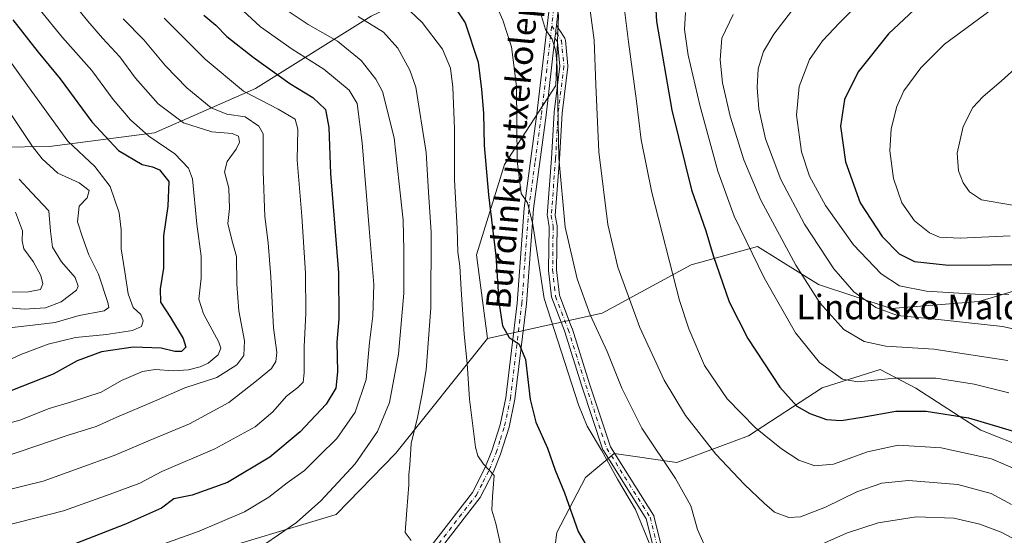
# Model space of a CAD drawing. Units: metres. Extents: x 630670 to 634105, y 4764381 to 4766603.
# Drawn here: x 632973 to 633294, y 4765274 to 4765442 of the extents above; entities that cross this region are included whole.
import ezdxf
from ezdxf.enums import TextEntityAlignment as Align

# ---------------------------------------------------------------- set-up
doc = ezdxf.new("R2010")
doc.units = ezdxf.units.M
doc.header["$MEASUREMENT"] = 0
doc.linetypes.add('DGN Style 4', pattern=[2.6384748266838614, 1.318413404963828, -0.6592067024819142, 0.001648016756204785, -0.6592067024819142])
for name, color, linetype, lineweight in [('Arbolado forestal CxS', 92, 'Continuous', 0), ('Camino Cxs', 7, 'Continuous', 0), ('Camino eje', 30, 'DGN Style 4', 13), ('Curva de nivel maestra', 30, 'Continuous', 30), ('Curva de nivel normal', 30, 'Continuous', 0), ('Pastizal CxS', 92, 'Continuous', 0), ('Pista no pavimentada Cxs', 111, 'Continuous', 0), ('Pista no pavimentada eje', 91, 'DGN Style 4', 0), ('Texto cartográfico', 7, 'Continuous', 0)]:
    doc.layers.add(name, color=color, linetype=linetype, lineweight=lineweight)
doc.styles.add('Style-Arial', font='txt')

# ---------------------------------------------------------------- blocks, each defined once
blk = doc.blocks.new('*U5')
at = {"layer": 'Arbolado forestal CxS', "color": 92, "linetype": 'Continuous', "lineweight": 0}
for points in [[(633145.3334999997, 4765252.813899999, 1070.311799999996), (633148.1589000003, 4765275.101100001, 1073.458700000003), (633157.4052999998, 4765293.0419, 1076.890700000004), (633166.8136999998, 4765300.817700001, 1080.709000000003), (633187.1876999997, 4765297.964299999, 1086.0337), (633210.5571, 4765306.5977, 1093.954800000007), (633234.4517000001, 4765322.2303, 1103.137900000002), (633253.4159000004, 4765328.251900001, 1107.4807), (633264.9489000002, 4765322.080499999, 1104.161900000006), (633286.1268999996, 4765308.436899999, 1099.244699999996), (633301.4710999997, 4765302.326500001, 1098.693299999999)], [(632950.5192, 4765400.321900001, 1003.423299999995), (632982.9105000002, 4765400.838099999, 1017.238700000002), (633017.1481, 4765405.1963, 1031.140899999999), (633049.9546999997, 4765419.6997, 1046.511700000003), (633087.7021000005, 4765443.1779, 1066.463000000003), (633113.5528999995, 4765455.6645, 1077.240699999995), (633120.4688999997, 4765460.223300001, 1080.459700000007), (633144.4742999999, 4765468.866900001, 1087.791899999997), (633148.6848999998, 4765443.5145, 1085.968900000007), (633147.7755000005, 4765420.622099999, 1084.346900000004), (633131.0267000003, 4765394.935500001, 1076.898499999996), (633121.9594000002, 4765365.558499999, 1071.577799999999), (633125.5647, 4765338.290100001, 1072.181299999997), (633095.6579, 4765300.955499999, 1062.689599999998), (633076.2615, 4765281.029899999, 1060.925199999998), (633031.4495000001, 4765267.587900001, 1057.377999999997)]]:
    blk.add_polyline3d(points, dxfattribs=at)
blk = doc.blocks.new('*U7')
at = {"layer": 'Pastizal CxS', "color": 92, "linetype": 'Continuous', "lineweight": 0}
blk.add_polyline3d([(633321.5104, 4765361.110500001, 1126.234100000001), (633285.4676999999, 4765350.3693, 1119.838600000003), (633256.9162999997, 4765348.007900001, 1116.4758), (633233.2862999998, 4765355.892700001, 1111.133700000006), (633213.3982999995, 4765368.2861, 1105.674899999998), (633191.8938999996, 4765362.2237, 1096.834900000002), (633162.9175000006, 4765346.5101, 1086.199900000007), (633125.5647, 4765338.290100001, 1072.181299999997), (633121.9594000002, 4765365.558499999, 1071.577799999999), (633131.0267000003, 4765394.935500001, 1076.898499999996), (633147.7755000005, 4765420.622099999, 1084.346900000004), (633148.6848999998, 4765443.5145, 1085.968900000007), (633144.4742999999, 4765468.866900001, 1087.791899999997), (633120.4688999997, 4765460.223300001, 1080.459700000007), (633113.5528999995, 4765455.6645, 1077.240699999995), (633087.7021000005, 4765443.1779, 1066.463000000003), (633049.9546999997, 4765419.6997, 1046.511700000003), (633017.1481, 4765405.1963, 1031.140899999999), (632982.9105000002, 4765400.838099999, 1017.238700000002), (632950.5192, 4765400.321900001, 1003.423299999995)], dxfattribs=at)

msp = doc.modelspace()

# ---------------------------------------------------------------- linework, layer by layer
at = {"layer": 'Arbolado forestal CxS', "color": 92, "linetype": 'Continuous', "lineweight": 0}
for points in [[(633125.5647, 4765338.290100001, 1072.181299999997), (633121.9594000002, 4765365.558499999, 1071.577799999999), (633131.0267000003, 4765394.935500001, 1076.898499999996), (633147.7755000005, 4765420.622099999, 1084.346900000004), (633148.6848999998, 4765443.5145, 1085.968900000007), (633144.4742999999, 4765468.866900001, 1087.791899999997), (633120.4688999997, 4765460.223300001, 1080.459700000007), (633113.5528999995, 4765455.6645, 1077.240699999995), (633087.7021000005, 4765443.1779, 1066.463000000003), (633049.9546999997, 4765419.6997, 1046.511700000003), (633017.1481, 4765405.1963, 1031.140899999999), (632982.9105000002, 4765400.838099999, 1017.238700000002), (632950.5192, 4765400.321900001, 1003.423299999995), (632916.7868999997, 4765404.233700001, 988.1500999999989), (632906.9101999998, 4765426.318299999, 990.751099999994), (632926.4694999997, 4765434.890900001, 1001.750899999999), (632947.8839999996, 4765446.6713, 1010.266499999998), (632943.7330999998, 4765468.2117, 1018.208299999999), (632943.2827000003, 4765496.801899999, 1013.275800000003), (632923.7691000003, 4765525.7235, 994.8306000000011), (632915.9641000006, 4765576.8705, 1007.905100000004), (632917.1266999999, 4765587.006300001, 1016.9228), (632938.2934999998, 4765601.822899999, 1028.781499999998), (632953.1102, 4765639.922900001, 1052.779699999999)], [(633125.5647, 4765338.290100001, 1072.181299999997), (633095.6579, 4765300.955499999, 1062.689599999998), (633076.2615, 4765281.029899999, 1060.925199999998), (633031.4495000001, 4765267.587900001, 1057.377999999997), (632992.2401000002, 4765253.5855, 1054.219800000006), (632967.5938999997, 4765265.909299999, 1047.937099999996), (632942.9477000004, 4765267.029899999, 1043.153600000005), (632935.7414999995, 4765263.0593, 1041.1391), (632933.1895000003, 4765261.653100001, 1040.419699999999)], [(633301.4710999997, 4765302.326500001, 1098.693299999999), (633286.1268999996, 4765308.436899999, 1099.244699999996), (633264.9489000002, 4765322.080499999, 1104.161900000006), (633253.4159000004, 4765328.251900001, 1107.4807), (633234.4517000001, 4765322.2303, 1103.137900000002), (633210.5571, 4765306.5977, 1093.954800000007), (633187.1876999997, 4765297.964299999, 1086.0337), (633166.8136999998, 4765300.817700001, 1080.709000000003), (633157.4052999998, 4765293.0419, 1076.890700000004), (633148.1589000003, 4765275.101100001, 1073.458700000003), (633145.3334999997, 4765252.813899999, 1070.311799999996)]]:
    msp.add_polyline3d(points, dxfattribs=at)
at = {"layer": 'Camino Cxs', "color": 7, "linetype": 'Continuous', "lineweight": 0, "extrusion": (-0.9933564335850824, 0.1150781106913899, 0.0001558679770116474), "elevation": -80543.59870734427, "flags": 128}
msp.add_lwpolyline([(-4806642.319019069, 1102.322081182671), (-4806641.427407758, 1103.083281189886), (-4806640.778306695, 1103.658681198169), (-4806640.13182288, 1104.249381206079), (-4806638.097730078, 1105.40908122017)], dxfattribs=at)
at = {"layer": 'Camino Cxs', "color": 7, "linetype": 'Continuous', "lineweight": 0}
for points in [[(633182.7045, 4765257.699100001, 1083.007599999997), (633177.2427000003, 4765279.5965, 1099.522700000001), (633163.2527000001, 4765301.8179, 1084.198099999994), (633163.1769000003, 4765301.9561, 1083.952000000005), (633163.1185, 4765302.102299999, 1083.690400000007), (633156.2896999996, 4765322.748299999, 1080.793300000005), (633150.5834999997, 4765340.817500001, 1081.320999999996), (633146.4659000002, 4765351.586300001, 1081.4283), (633146.4036999998, 4765351.815099999, 1081.430600000007), (633146.3919000003, 4765351.897299999, 1081.435500000007), (633145.4395000003, 4765360.469699999, 1081.777300000002), (633145.4316999996, 4765360.6215, 1081.786099999998), (633145.6101000002, 4765374.669700001, 1082.936900000001), (633145.0220999997, 4765378.0713, 1083.072), (633145.0028999997, 4765378.2927, 1083.105299999996), (633145.0065000001, 4765378.3895, 1083.126799999998), (633146.3866999998, 4765396.866699999, 1084.338199999998), (633147.2326999997, 4765411.883300001, 1085.043300000005), (633147.2408999996, 4765411.9725, 1085.046000000002), (633149.1275000004, 4765426.960300001, 1089.067800000004), (633148.3273, 4765434.8597, 1092.225999999995), (633147.5109000001, 4765436.111300001, 1092.854999999996), (633147.7448000005, 4765438.131899999, 1091.695200000002), (633147.8191000001, 4765438.7741, 1091.104399999997), (633147.8936999999, 4765439.4189, 1090.5291), (633147.9961999999, 4765440.3046, 1089.767900000006), (633148.7405000003, 4765438.967499999, 1090.252500000002), (633148.8334999997, 4765438.842300001, 1090.260800000004), (633150.6776999999, 4765436.015500001, 1089.309699999998), (633150.7764999997, 4765435.834100001, 1089.209199999998), (633150.8453000003, 4765435.6393, 1089.141600000003), (633150.8822999997, 4765435.436100001, 1089.109800000006), (633151.7291000001, 4765427.075300001, 1087.374400000001), (633151.7357000001, 4765426.944300001, 1087.357999999993), (633151.7254999997, 4765426.7819, 1087.349700000006), (633149.8262999998, 4765411.692299999, 1085.823699999994), (633148.9811000006, 4765396.696699999, 1085.462299999999), (633147.6113, 4765378.356100001, 1084.6351), (633148.1924999999, 4765374.994700001, 1084.229000000007), (633148.2115000002, 4765374.764900001, 1084.204299999998), (633148.0324999997, 4765360.676899999, 1082.840800000005), (633148.9577000003, 4765352.3497, 1082.410499999998), (633153.0295000002, 4765341.700300001, 1082.180500000002), (633153.0510999998, 4765341.6373, 1082.180999999997), (633158.7635000005, 4765323.5481, 1081.5959), (633165.5373000001, 4765303.0691, 1082.982099999994), (633179.5538999997, 4765280.805500001, 1100.132599999997), (633179.6495000003, 4765280.6229, 1100.050399999993), (633179.7150999998, 4765280.4275, 1099.959199999998), (633185.1838999996, 4765258.502699999, 1083.017000000007)], [(633147.9961999999, 4765440.3046, 1089.767900000006), (633148.7405000003, 4765438.967499999, 1090.252500000002), (633148.8334999997, 4765438.842300001, 1090.260800000004), (633150.6776999999, 4765436.015500001, 1089.309699999998), (633150.7764999997, 4765435.834100001, 1089.209199999998), (633150.8453000003, 4765435.6393, 1089.141600000003), (633150.8822999997, 4765435.436100001, 1089.109800000006), (633151.7291000001, 4765427.075300001, 1087.374400000001), (633151.7357000001, 4765426.944300001, 1087.357999999993), (633151.7254999997, 4765426.7819, 1087.349700000006), (633149.8262999998, 4765411.692299999, 1085.823699999994), (633148.9811000006, 4765396.696699999, 1085.462299999999), (633147.6113, 4765378.356100001, 1084.6351), (633148.1924999999, 4765374.994700001, 1084.229000000007), (633148.2115000002, 4765374.764900001, 1084.204299999998), (633148.0324999997, 4765360.676899999, 1082.840800000005), (633148.9577000003, 4765352.3497, 1082.410499999998), (633153.0295000002, 4765341.700300001, 1082.180500000002), (633153.0510999998, 4765341.6373, 1082.180999999997), (633158.7635000005, 4765323.5481, 1081.5959), (633165.5373000001, 4765303.0691, 1082.982099999994), (633179.5538999997, 4765280.805500001, 1100.132599999997), (633179.6495000003, 4765280.6229, 1100.050399999993), (633179.7150999998, 4765280.4275, 1099.959199999998), (633185.1838999996, 4765258.502699999, 1083.017000000007)], [(633182.7045, 4765257.699100001, 1083.007599999997), (633177.2427000003, 4765279.5965, 1099.522700000001), (633163.2527000001, 4765301.8179, 1084.198099999994), (633163.1769000003, 4765301.9561, 1083.952000000005), (633163.1185, 4765302.102299999, 1083.690400000007), (633156.2896999996, 4765322.748299999, 1080.793300000005), (633150.5834999997, 4765340.817500001, 1081.320999999996), (633146.4659000002, 4765351.586300001, 1081.4283), (633146.4036999998, 4765351.815099999, 1081.430600000007), (633146.3919000003, 4765351.897299999, 1081.435500000007), (633145.4395000003, 4765360.469699999, 1081.777300000002), (633145.4316999996, 4765360.6215, 1081.786099999998), (633145.6101000002, 4765374.669700001, 1082.936900000001), (633145.0220999997, 4765378.0713, 1083.072), (633145.0028999997, 4765378.2927, 1083.105299999996), (633145.0065000001, 4765378.3895, 1083.126799999998), (633146.3866999998, 4765396.866699999, 1084.338199999998), (633147.2326999997, 4765411.883300001, 1085.043300000005), (633147.2408999996, 4765411.9725, 1085.046000000002), (633149.1275000004, 4765426.960300001, 1089.067800000004), (633148.3273, 4765434.8597, 1092.225999999995), (633147.5109000001, 4765436.111300001, 1092.854900000006)]]:
    msp.add_polyline3d(points, dxfattribs=at)
at = {"layer": 'Camino eje', "color": 30, "linetype": 'DGN Style 4', "lineweight": 13}
msp.add_polyline3d([(633146.4615000002, 4765440.098900001, 1091.560299999997), (633149.5888999999, 4765435.3051, 1090.6391), (633150.4357000003, 4765426.944300001, 1088.206999999995), (633148.5307, 4765411.8101, 1085.292100000006), (633147.6838999996, 4765396.7817, 1084.964900000006), (633146.3028999995, 4765378.2927, 1083.868700000006), (633146.9115000004, 4765374.7731, 1083.615900000004), (633146.7314999999, 4765360.613100001, 1082.325800000006), (633147.6838999996, 4765352.0407, 1081.947), (633151.8114999998, 4765341.2457, 1081.724600000001), (633157.5264999997, 4765323.1481, 1081.189799999993), (633164.3526999997, 4765302.510500001, 1083.0625), (633178.4537000004, 4765280.1129, 1099.827000000005), (633183.9659000002, 4765258.013699999, 1082.978400000007), (633192.4326, 4765243.197000001, 1081.996700000003), (633201.9576000003, 4765236.3179, 1084.641900000003), (633214.6575999996, 4765240.022, 1095.943599999999), (633245.8784999996, 4765246.9012, 1090.182000000001), (633268.1036, 4765252.722100001, 1086.495800000004), (633285.0368999997, 4765251.663699999, 1081.983099999998), (633304.6161000002, 4765237.905400001, 1084.3609)], dxfattribs=at)
at = {"layer": 'Curva de nivel maestra', "color": 30, "linetype": 'Continuous', "lineweight": 30, "flags": 128}
for points, elevation in [([(633302.7999999998, 4765479.390100001), (633293.4000000004, 4765469.5101), (633288.1299999999, 4765464.850099999), (633283.5199999996, 4765460.610099999), (633279.8799999999, 4765457.7501), (633274.9199999999, 4765453.620100001), (633266.2199999997, 4765446.950099999), (633256.0700000003, 4765437.4801), (633246.2300000006, 4765425.130100001), (633241.7999999998, 4765416.0801), (633240.4400000004, 4765407.4101), (633242.0499999998, 4765395.7601), (633246.8899999997, 4765382.5001), (633254.0300000003, 4765371.4801), (633259.5800000001, 4765365.860099999), (633264.54, 4765363.3301), (633275.6500000004, 4765362.220100001), (633303.5199999996, 4765362.340100001)], 1125), ([(633179.4400000004, 4765460.8201), (633180.5700000003, 4765441.4901), (633185.5800000001, 4765412.640100001), (633191.9500000002, 4765386.710100001), (633196.6100000005, 4765373.360099999), (633199.0199999996, 4765365.280099999), (633204.1799999997, 4765350.270099999), (633210.2599999999, 4765338.270099999), (633220.7000000002, 4765322.470100001), (633226.2800000003, 4765316.3101), (633230.5, 4765313.840100001), (633235.9400000004, 4765311.890100001), (633240.6399999997, 4765311.5701), (633247.5, 4765312.6501), (633258.5199999996, 4765314.6501), (633268.3600000005, 4765314.590100001), (633282.2000000002, 4765312.5101), (633297.0800000001, 4765307.970100001)], 1100), ([(633112.4600000001, 4765449.710100001), (633118.2599999999, 4765441.040100001), (633122.5199999996, 4765428.300100001), (633123.5499999998, 4765419.3301), (633124.2199999997, 4765411.670100001), (633124.4900000002, 4765401.0701), (633125.8300000001, 4765385.0701), (633128.2000000002, 4765365.200099999), (633129.2000000002, 4765350.220100001), (633130.4299999997, 4765342.470100001), (633132.6299999999, 4765338.6601), (633135.9000000004, 4765336.460100001), (633137.8700000001, 4765331.4901), (633139.3799999999, 4765318.4001), (633141.2999999998, 4765311.0701), (633145.0199999996, 4765302.5801), (633147.5300000003, 4765295.420100001), (633150.6299999999, 4765288.0601), (633155.0800000001, 4765275.5101), (633159.5999999996, 4765267.670100001)], 1075), ([(632970.9900000002, 4765442.0601), (632979.2199999997, 4765431.5001), (632986.3799999999, 4765422.840100001), (632996.7300000006, 4765408.850099999), (633005.4000000004, 4765399.530099999), (633013.1299999999, 4765394.970100001), (633016.4199999999, 4765394.140100001), (633018.7100000001, 4765393.170100001), (633021.7400000002, 4765389.440099999), (633021.4000000004, 4765381.3201), (633020.0300000003, 4765371.670100001), (633020.0800000001, 4765361.2401), (633019, 4765354.4801), (633019.1200000001, 4765350.1601), (633022.2999999998, 4765345.0801), (633026.5, 4765338.280099999), (633027.3300000001, 4765335.440099999), (633025.9199999999, 4765334.030099999), (633023.7300000006, 4765334.050100001), (633019.25, 4765335.190099999), (633010.1399999997, 4765335.520099999), (632999.8799999999, 4765333.9001), (632991.9000000004, 4765331.040100001), (632984.1500000004, 4765326.710100001), (632966.6200000001, 4765319.8101)], 1025), ([(633033.1799999997, 4765443.5701), (633037.0999999996, 4765440.290100001), (633040.6799999997, 4765436.640100001), (633049.2000000002, 4765429.840100001), (633061.1799999997, 4765421.340100001), (633068.6600000003, 4765416.780099999), (633072.7599999999, 4765412.870100001), (633073.9199999999, 4765407.030099999), (633074.4600000001, 4765391.9801), (633077.0599999997, 4765359.640100001), (633077.1699999999, 4765344.7401), (633076.4400000004, 4765337.0701), (633076.7000000002, 4765327.420100001), (633076.1299999999, 4765322.100099999), (633072.9800000006, 4765316.880100001), (633064.5700000003, 4765307.960100001), (633054.7100000001, 4765299.700099999), (633040.9000000004, 4765291.440099999), (633029.4000000004, 4765287.2601), (633023.3600000005, 4765286.0601), (633019.3899999997, 4765283.0701), (633007.6200000001, 4765277.890100001), (632981.1500000004, 4765267.550100001)], 1050)]:
    msp.add_lwpolyline(points, dxfattribs=dict(at, elevation=elevation))
at = {"layer": 'Curva de nivel normal', "color": 30, "linetype": 'Continuous', "lineweight": 0, "flags": 128}
for points, elevation in [([(633296.7000000002, 4765497.560000001), (633292.8399999999, 4765494.140000001), (633290.3700000001, 4765491.310000001), (633287.6500000004, 4765489.060000001), (633281.6500000004, 4765482.480000001), (633272.7800000003, 4765470.180000001), (633263.1200000001, 4765460.850000001), (633248.2599999999, 4765449.220000001), (633240.2599999999, 4765441.17), (633234.6399999997, 4765435.230000001), (633230.3600000005, 4765429.08), (633227.0599999997, 4765420.369999999), (633226.1299999999, 4765411), (633227.8099999997, 4765399.029999999), (633230.4100000003, 4765391.180000001), (633235.6100000005, 4765381.619999999), (633244.75, 4765368.84), (633253.6699999999, 4765359.34), (633259.7100000001, 4765355.4), (633268.4900000002, 4765353.710000001), (633284.3200000003, 4765352.680000001), (633295.3200000003, 4765352.640000001)], 1120), ([(633168.5700000003, 4765457.51), (633171.4100000003, 4765434.82), (633174.0599999997, 4765415.57), (633175.5199999996, 4765402.930000001), (633179.0700000003, 4765385.779999999), (633188.0999999996, 4765350.619999999), (633191.04, 4765341.470000001), (633196.1799999997, 4765329.529999999), (633203.5899999999, 4765318.680000001), (633212.8099999997, 4765309.24), (633221.2400000002, 4765302.33), (633226.8899999997, 4765298.720000001), (633232.1200000001, 4765296.84), (633238.2000000002, 4765297.369999999), (633249.2800000003, 4765301.380000001), (633259.2300000006, 4765303.529999999), (633273.2999999998, 4765302.680000001), (633289.6600000003, 4765299.07), (633298.2000000002, 4765295.390000001)], 1095), ([(633127.2699999996, 4765449.460000001), (633130.4900000002, 4765441.939999999), (633133.3099999997, 4765433.199999999), (633134.9800000006, 4765420.279999999), (633135.2000000002, 4765396.15), (633136.4900000002, 4765385.449999999), (633138.6100000005, 4765382.460000001), (633140.2800000003, 4765375.390000001), (633143.9400000004, 4765351.33), (633155.1799999997, 4765316.74), (633158.0300000003, 4765309.779999999), (633162.6100000005, 4765301.91), (633167.8899999997, 4765292.449999999), (633173.7000000002, 4765282.640000001), (633179.1500000004, 4765269.42)], 1080), ([(633158.5499999998, 4765448.32), (633160.2800000003, 4765435.369999999), (633160.7999999998, 4765420.91), (633161.8399999999, 4765399.08), (633164.7400000002, 4765375.41), (633167.9500000002, 4765361.560000001), (633175.1900000004, 4765341.859999999), (633183.0899999999, 4765324.730000001), (633189.9800000006, 4765313.25), (633199.8799999999, 4765300.619999999), (633209.2300000006, 4765290.720000001), (633215.5999999996, 4765284.720000001), (633218.9900000002, 4765281.74), (633223.6399999997, 4765280.039999999), (633227.4600000001, 4765280.25), (633235.5800000001, 4765283.42), (633245.7999999998, 4765288.34), (633253.9800000006, 4765291.189999999), (633262.6399999997, 4765292.100000001), (633278.6399999997, 4765290.779999999), (633289.5700000003, 4765287.810000001), (633296.2000000002, 4765284.26)], 1090), ([(633294.9400000004, 4765449.42), (633283.3200000003, 4765440.710000001), (633274.3200000003, 4765434.109999999), (633266.6399999997, 4765426.359999999), (633261.0899999999, 4765418.949999999), (633258.8200000003, 4765413.869999999), (633257.0199999996, 4765406.52), (633256.54, 4765399.41), (633257.6799999997, 4765390.41), (633260.4900000002, 4765382.470000001), (633264.5800000001, 4765376.65), (633269.4000000004, 4765372.66), (633272.7000000002, 4765371.26), (633279.4100000003, 4765371.01), (633295.7599999999, 4765371.76)], 1130), ([(632979.9400000004, 4765445.140000001), (632987.1799999997, 4765436.300000001), (632996.7100000001, 4765425.5), (633003.6200000001, 4765416.08), (633009.3200000003, 4765409.439999999), (633015.3200000003, 4765404.17), (633023.7100000001, 4765398.430000001), (633028.1299999999, 4765393.77), (633029.5, 4765390.310000001), (633030.9299999997, 4765375.529999999), (633032.3399999999, 4765365.07), (633032.2999999998, 4765357.92), (633031.5099999999, 4765351.100000001), (633033.0199999996, 4765346.289999999), (633038.0899999999, 4765337.109999999), (633038.7000000002, 4765335.130000001), (633037.8499999996, 4765332.960000001), (633034.6299999999, 4765330.300000001), (633031.9500000002, 4765329.119999999), (633028.1600000003, 4765328.130000001), (633023.3399999999, 4765327.779999999), (633017.3700000001, 4765328.15), (633013.2599999999, 4765327.52), (633006.3799999999, 4765324.65), (632999.7199999997, 4765320.859999999), (632990.0999999996, 4765317.66), (632982.8099999997, 4765315.5), (632973.2400000002, 4765311.689999999), (632962.8200000003, 4765308.939999999)], 1030), ([(632968, 4765299.619999999), (632988.6399999997, 4765306.689999999), (632998.0999999996, 4765309.619999999), (633004.8700000001, 4765312.65), (633017.0999999996, 4765317.92), (633026.9600000001, 4765322.210000001), (633037.3600000005, 4765325.57), (633043.9000000004, 4765329.680000001), (633046.1600000003, 4765332.75), (633046.4699999997, 4765337.49), (633044.6100000005, 4765347.310000001), (633043.9000000004, 4765356.02), (633043.8300000001, 4765364.960000001), (633042.2699999996, 4765370.41), (633040.9600000001, 4765375.75), (633041.5199999996, 4765380.66), (633041.3600000005, 4765387.24), (633039.8799999999, 4765392.560000001), (633040.7999999998, 4765395.930000001), (633043.7400000002, 4765399.939999999), (633044.79, 4765402.199999999), (633044.4600000001, 4765404.130000001), (633042.4299999997, 4765405.050000001), (633035.7999999998, 4765405.619999999), (633026.5700000003, 4765408.539999999), (633018.3300000001, 4765414.689999999), (633010.9600000001, 4765423.039999999), (633005.8600000005, 4765429.980000001), (633000.1399999997, 4765436.08), (632995.3899999997, 4765441.560000001), (632992.5099999999, 4765445.210000001)], 1035), ([(633045.9199999999, 4765445.08), (633051.6299999999, 4765439.720000001), (633061.9699999997, 4765432.5), (633072.25, 4765425.949999999), (633080.54, 4765419.130000001), (633083.0899999999, 4765414.779999999), (633084.7199999997, 4765402.039999999), (633087.0300000003, 4765374.140000001), (633088.5599999997, 4765355.880000001), (633088.2000000002, 4765345.689999999), (633087.1699999999, 4765337), (633086.0599999997, 4765324.939999999), (633082.4199999999, 4765314.300000001), (633076.4299999997, 4765305.779999999), (633070.7400000002, 4765300.08), (633065.9900000002, 4765295.34), (633060.2999999998, 4765291.310000001), (633054.2999999998, 4765286.600000001), (633046.4600000001, 4765281.9), (633031.6100000005, 4765275.52), (633017.4400000004, 4765270.480000001)], 1055), ([(633055.7199999997, 4765448.07), (633067.0999999996, 4765440.52), (633076.6799999997, 4765435.039999999), (633084.4100000003, 4765428.810000001), (633089.2300000006, 4765422.67), (633091.3200000003, 4765418.67), (633095.2000000002, 4765403.600000001), (633096.7400000002, 4765388.680000001), (633098.1299999999, 4765376.869999999), (633098.2999999998, 4765367.08), (633098.3399999999, 4765353.039999999), (633096.5800000001, 4765333.15), (633093.6500000004, 4765317.480000001), (633089.7400000002, 4765308.060000001), (633082.4500000002, 4765297.480000001), (633071.2400000002, 4765285.4), (633063.3200000003, 4765278.4), (633057.4800000006, 4765274.33), (633053.0599999997, 4765271.32)], 1060), ([(633098.5, 4765446.560000001), (633104.2599999999, 4765441.140000001), (633110.8399999999, 4765432.470000001), (633113.4900000002, 4765426.34), (633114.2800000003, 4765420.16), (633114.7800000003, 4765406.560000001), (633114.8300000001, 4765390), (633115.6500000004, 4765374.119999999), (633115.8300000001, 4765366.41), (633116.5800000001, 4765361.810000001), (633116.9100000003, 4765354.26), (633117.9400000004, 4765339.710000001), (633118.9299999997, 4765330.199999999), (633119.7000000002, 4765318.529999999), (633121.6799999997, 4765302.970000001), (633122.4000000004, 4765300.060000001), (633124.2300000006, 4765297.42), (633127.6699999999, 4765293.680000001), (633127.1399999997, 4765286.880000001), (633126.9400000004, 4765282.4), (633128.2000000002, 4765278.119999999), (633129.7199999997, 4765271.279999999)], 1070), ([(633225.9600000001, 4765446.75), (633218.75, 4765437.41), (633215.3499999996, 4765431.75), (633213.7000000002, 4765426.08), (633213.2999999998, 4765419.980000001), (633213.9199999999, 4765413.01), (633216.0899999999, 4765403.310000001), (633221.0199999996, 4765390.050000001), (633228.7599999999, 4765375.480000001), (633238.3499999996, 4765361), (633244.8300000001, 4765353.439999999), (633251.9800000006, 4765348.380000001), (633258.9800000006, 4765345.810000001), (633271.2999999998, 4765344.58), (633293.25, 4765342.180000001), (633307.6399999997, 4765339.100000001)], 1115), ([(633006.8799999999, 4765442.310000001), (633013.6399999997, 4765435.560000001), (633020.7000000002, 4765427.109999999), (633027.6600000003, 4765419.880000001), (633035.5899999999, 4765413.4), (633040.6699999999, 4765411.34), (633046.6200000001, 4765410.42), (633051.0899999999, 4765407.449999999), (633052.5099999999, 4765404.890000001), (633052.4800000006, 4765392.810000001), (633053.0499999998, 4765378.01), (633054.1699999999, 4765369.41), (633054.9699999997, 4765358.4), (633055.8600000005, 4765341.74), (633056.8899999997, 4765333.699999999), (633056.5700000003, 4765330.859999999), (633055.1699999999, 4765328.529999999), (633050.3200000003, 4765324.460000001), (633041.2999999998, 4765317.49), (633028.4900000002, 4765310.539999999), (633015.7100000001, 4765305.16), (633003.9800000006, 4765300.17), (632992.5599999997, 4765296.050000001), (632980.8600000005, 4765291.82), (632959.9800000006, 4765286.730000001)], 1040), ([(633020.2999999998, 4765442.539999999), (633033.6500000004, 4765429.180000001), (633046.0599999997, 4765418.82), (633057.3899999997, 4765412.92), (633062.9000000004, 4765409.680000001), (633063.8099999997, 4765406.480000001), (633063.5199999996, 4765396.369999999), (633065.0599999997, 4765378.100000001), (633066.25, 4765359.529999999), (633066.4199999999, 4765346.52), (633065.79, 4765335.560000001), (633065.8799999999, 4765327.09), (633065.5, 4765324.100000001), (633063.8300000001, 4765322.350000001), (633060.0700000003, 4765319.470000001), (633055.6299999999, 4765314.4), (633049.8700000001, 4765309.49), (633036.8099999997, 4765302.42), (633019.5199999996, 4765295.050000001), (633012.3099999997, 4765291.230000001), (633002.6699999999, 4765287.609999999), (632987.4600000001, 4765282.16), (632968.3700000001, 4765277.27)], 1045), ([(633083.4000000004, 4765443.130000001), (633091.6299999999, 4765437.980000001), (633096.29, 4765432.789999999), (633100.2800000003, 4765425.66), (633102.1900000004, 4765420.119999999), (633105.5300000003, 4765398.810000001), (633106.3200000003, 4765385.949999999), (633107.2199999997, 4765372.890000001), (633107.0800000001, 4765348.32), (633105.5999999996, 4765328.08), (633104.1399999997, 4765319.730000001), (633102.7400000002, 4765312.539999999), (633100.6900000004, 4765304.130000001), (633100.2199999997, 4765297.08), (633099.9100000003, 4765294.050000001), (633099.9400000004, 4765290.619999999), (633099.29, 4765282.369999999), (633098.7000000002, 4765275.180000001), (633100.7000000002, 4765272.529999999)], 1065), ([(633142.8099999997, 4765444.26), (633144.4400000004, 4765438.850000001), (633146.5999999996, 4765435.789999999), (633147.8300000001, 4765431.869999999), (633148.2199999997, 4765426.58), (633148.7800000003, 4765397.119999999), (633150.8200000003, 4765374.49), (633154.6900000004, 4765357.77), (633158.9500000002, 4765345.960000001), (633164.5, 4765334.100000001), (633169.25, 4765322.15), (633175.8200000003, 4765309.119999999), (633186.7800000003, 4765292.67), (633191.75, 4765283.779999999), (633193.9600000001, 4765276.07), (633197.25, 4765268.5)], 1085), ([(633190, 4765444.470000001), (633189.6799999997, 4765438.869999999), (633190.8300000001, 4765430.57), (633194.6399999997, 4765414.25), (633200.5700000003, 4765392.76), (633205.8600000005, 4765378.15), (633215.5700000003, 4765358), (633225.8600000005, 4765340.130000001), (633233.6200000001, 4765330.460000001), (633241.0800000001, 4765325.039999999), (633246.1299999999, 4765324.17), (633258.2000000002, 4765325.4), (633271.6399999997, 4765325.34), (633283.9400000004, 4765323.42), (633295.2800000003, 4765320.640000001)], 1105), ([(633205.5, 4765443.779999999), (633201.8700000001, 4765436.100000001), (633201.3300000001, 4765429.01), (633202.0199999996, 4765421.51), (633204.5, 4765410.699999999), (633208.9699999997, 4765396.41), (633214.5800000001, 4765383.34), (633225.9000000004, 4765362.15), (633233.79, 4765349.91), (633241.5499999998, 4765341.24), (633248.1500000004, 4765337.300000001), (633255.2599999999, 4765335.77), (633270.8899999997, 4765334.789999999), (633294.9900000002, 4765331.15)], 1110), ([(632962.4199999999, 4765439.140000001), (632975.7199999997, 4765420.65), (632988.8899999997, 4765402.5), (632997.7199999997, 4765394.289999999), (633002.6399999997, 4765387.789999999), (633005.6100000005, 4765379.17), (633006.2999999998, 4765373.689999999), (633006.29, 4765367.5), (633007.4199999999, 4765360.029999999), (633008.5099999999, 4765352.800000001), (633010.2000000002, 4765348.42), (633012.6399999997, 4765346.07), (633013.4600000001, 4765344.07), (633012.8399999999, 4765342.220000001), (633009.9000000004, 4765340.890000001), (633001.4699999997, 4765339.58), (632991.4400000004, 4765338.619999999), (632982.4400000004, 4765336.439999999), (632973.6200000001, 4765333.100000001), (632963.1399999997, 4765328.300000001)], 1020), ([(633301.8600000005, 4765430.279999999), (633292.79, 4765422.060000001), (633286.8799999999, 4765417.119999999), (633283.54, 4765413.539999999), (633280.3700000001, 4765407.359999999), (633278.5, 4765398.630000001), (633278.9400000004, 4765392.84), (633280.3899999997, 4765389.02), (633282.4699999997, 4765386.08), (633286.3499999996, 4765383.460000001), (633296.4699999997, 4765381.680000001)], 1135), ([(632964.6900000004, 4765419.689999999), (632977.4299999997, 4765400.77), (632980.5300000003, 4765396.730000001), (632985.6399999997, 4765392.09), (632992.5599999997, 4765389.02), (632995.8600000005, 4765386.430000001), (632995.1600000003, 4765384.119999999), (632992.5700000003, 4765381.41), (632992.0099999999, 4765376.32), (632993.6600000003, 4765371.24), (632995.75, 4765365.539999999), (632998.9100000003, 4765359.289999999), (633001.9699999997, 4765350.039999999), (633002.2800000003, 4765348.430000001), (633000.6900000004, 4765347.300000001), (632992.6200000001, 4765345.810000001), (632984.79, 4765343.449999999), (632979.2999999998, 4765342.880000001), (632968.9600000001, 4765341.699999999)], 1015), ([(632973, 4765390.119999999), (632977.0300000003, 4765385.82), (632982.6900000004, 4765379.859999999), (632983.2999999998, 4765373.230000001), (632983.9000000004, 4765368.08), (632986.79, 4765363.230000001), (632991.2599999999, 4765358.130000001), (632992.2800000003, 4765355.310000001), (632991.7300000006, 4765353.980000001), (632986.7400000002, 4765350.180000001), (632981.6200000001, 4765348.300000001), (632974.7100000001, 4765347.82), (632968.7100000001, 4765348.41)], 1010), ([(632971.8399999999, 4765379.449999999), (632974.0999999996, 4765373.310000001), (632973.9900000002, 4765370.100000001), (632974.5700000003, 4765367.439999999), (632977.5599999997, 4765363.34), (632980.0999999996, 4765358.779999999), (632980.7699999996, 4765356.100000001), (632980.0199999996, 4765354.27), (632976.0999999996, 4765353.439999999), (632967.1500000004, 4765353.34)], 1005), ([(633234.3499999996, 4765271.34), (633242.4199999999, 4765274.880000001), (633252.7599999999, 4765278.24), (633265.0899999999, 4765280.230000001), (633277.3899999997, 4765279.75), (633285.8200000003, 4765277.810000001), (633292.79, 4765275.24), (633301.3300000001, 4765270.67)], 1085)]:
    msp.add_lwpolyline(points, dxfattribs=dict(at, elevation=elevation))
at = {"layer": 'Pastizal CxS', "color": 92, "linetype": 'Continuous', "lineweight": 0}
for points in [[(633125.5647, 4765338.290100001, 1072.181299999997), (633121.9594000002, 4765365.558499999, 1071.577799999999), (633131.0267000003, 4765394.935500001, 1076.898499999996), (633147.7755000005, 4765420.622099999, 1084.346900000004), (633148.6848999998, 4765443.5145, 1085.968900000007), (633144.4742999999, 4765468.866900001, 1087.791899999997), (633120.4688999997, 4765460.223300001, 1080.459700000007), (633113.5528999995, 4765455.6645, 1077.240699999995), (633087.7021000005, 4765443.1779, 1066.463000000003), (633049.9546999997, 4765419.6997, 1046.511700000003), (633017.1481, 4765405.1963, 1031.140899999999), (632982.9105000002, 4765400.838099999, 1017.238700000002), (632950.5192, 4765400.321900001, 1003.423299999995), (632916.7868999997, 4765404.233700001, 988.1500999999989), (632906.9101999998, 4765426.318299999, 990.751099999994), (632926.4694999997, 4765434.890900001, 1001.750899999999), (632947.8839999996, 4765446.6713, 1010.266499999998), (632943.7330999998, 4765468.2117, 1018.208299999999), (632943.2827000003, 4765496.801899999, 1013.275800000003), (632923.7691000003, 4765525.7235, 994.8306000000011), (632915.9641000006, 4765576.8705, 1007.905100000004), (632917.1266999999, 4765587.006300001, 1016.9228), (632938.2934999998, 4765601.822899999, 1028.781499999998), (632953.1102, 4765639.922900001, 1052.779699999999)], [(633516.9101, 4765351.651699999, 1187.1112), (633507.0081000002, 4765361.5229, 1188.603900000002), (633497.7165000001, 4765386.794500001, 1189.813399999999), (633463.1892999997, 4765400.861300001, 1179.373399999997), (633433.2681, 4765404.833100001, 1170.533800000005), (633406.6926999995, 4765398.0547, 1162.397599999997), (633366.2638999998, 4765383.4307, 1148.060599999997), (633321.5104, 4765361.110500001, 1126.234100000001), (633285.4676999999, 4765350.3693, 1119.838600000003), (633256.9162999997, 4765348.007900001, 1116.4758), (633233.2862999998, 4765355.892700001, 1111.133700000006), (633213.3982999995, 4765368.2861, 1105.674899999998), (633191.8938999996, 4765362.2237, 1096.834900000002), (633162.9175000006, 4765346.5101, 1086.199900000007), (633125.5647, 4765338.290100001, 1072.181299999997)], [(633031.4495000001, 4765267.587900001, 1057.377999999997), (633076.2615, 4765281.029899999, 1060.925199999998), (633095.6579, 4765300.955499999, 1062.689599999998), (633125.5647, 4765338.290100001, 1072.181299999997), (633162.9175000006, 4765346.5101, 1086.199900000007), (633191.8938999996, 4765362.2237, 1096.834900000002), (633213.3982999995, 4765368.2861, 1105.674899999998), (633233.2862999998, 4765355.892700001, 1111.133700000006), (633256.9162999997, 4765348.007900001, 1116.4758), (633285.4676999999, 4765350.3693, 1119.838600000003), (633321.5104, 4765361.110500001, 1126.234100000001)], [(633125.5647, 4765338.290100001, 1072.181299999997), (633095.6579, 4765300.955499999, 1062.689599999998), (633076.2615, 4765281.029899999, 1060.925199999998), (633031.4495000001, 4765267.587900001, 1057.377999999997), (632992.2401000002, 4765253.5855, 1054.219800000006), (632967.5938999997, 4765265.909299999, 1047.937099999996), (632942.9477000004, 4765267.029899999, 1043.153600000005), (632935.7414999995, 4765263.0593, 1041.1391), (632933.1895000003, 4765261.653100001, 1040.419699999999)], [(633301.4710999997, 4765302.326500001, 1098.693299999999), (633286.1268999996, 4765308.436899999, 1099.244699999996), (633264.9489000002, 4765322.080499999, 1104.161900000006), (633253.4159000004, 4765328.251900001, 1107.4807), (633234.4517000001, 4765322.2303, 1103.137900000002), (633210.5571, 4765306.5977, 1093.954800000007), (633187.1876999997, 4765297.964299999, 1086.0337), (633166.8136999998, 4765300.817700001, 1080.709000000003), (633157.4052999998, 4765293.0419, 1076.890700000004), (633148.1589000003, 4765275.101100001, 1073.458700000003), (633145.3334999997, 4765252.813899999, 1070.311799999996)], [(633301.4710999997, 4765302.326500001, 1098.693299999999), (633286.1268999996, 4765308.436899999, 1099.244699999996), (633264.9489000002, 4765322.080499999, 1104.161900000006), (633253.4159000004, 4765328.251900001, 1107.4807), (633234.4517000001, 4765322.2303, 1103.137900000002), (633210.5571, 4765306.5977, 1093.954800000007), (633187.1876999997, 4765297.964299999, 1086.0337), (633166.8136999998, 4765300.817700001, 1080.709000000003), (633157.4052999998, 4765293.0419, 1076.890700000004), (633148.1589000003, 4765275.101100001, 1073.458700000003), (633145.3334999997, 4765252.813899999, 1070.311799999996)]]:
    msp.add_polyline3d(points, dxfattribs=at)
at = {"layer": 'Pista no pavimentada Cxs', "color": 111, "linetype": 'Continuous', "lineweight": 0, "extrusion": (-0.9933564335850824, 0.1150781106913899, 0.0001558679770116474), "elevation": -80543.59870734427, "flags": 128}
msp.add_lwpolyline([(-4806642.319019069, 1102.322081182671), (-4806641.427407758, 1103.083281189886), (-4806640.778306695, 1103.658681198169), (-4806640.13182288, 1104.249381206079), (-4806638.097730078, 1105.40908122017)], dxfattribs=at)
at = {"layer": 'Pista no pavimentada Cxs', "color": 111, "linetype": 'Continuous', "lineweight": 0}
for points in [[(633106.8800999997, 4765270.350099999, 1065.9617), (633120.6501000002, 4765288.110099999, 1068.827499999999), (633124.7100999998, 4765296.120100001, 1070.119399999996), (633126.9700999996, 4765301.670100001, 1070.688800000004), (633129.6700999998, 4765310.2301, 1071.760299999994), (633131.5201000003, 4765319.020099999, 1072.671499999997), (633135.2200999996, 4765349.840100001, 1076.601299999995), (633137.4901000002, 4765380.770099999, 1079.816800000001), (633141.6300999997, 4765411.4301, 1087.717999999993), (633145.9001000002, 4765448.300100001, 1089.699900000007), (633145.4200999998, 4765457.450099999, 1087.489000000002), (633145.9600999998, 4765471.190099999, 1088.361600000004), (633148.0100999996, 4765484.790100001, 1089.847899999993), (633150.2001, 4765493.690099999, 1091.149399999995), (633153.1101000002, 4765503.020099999, 1091.781900000002), (633155.8701, 4765507.4101, 1092.090599999996), (633158.3000999996, 4765509.880100001, 1092.1253), (633162.6300999997, 4765512.720100001, 1092.268299999996), (633170.4801000003, 4765513.9101, 1092.070600000006), (633176.9600999998, 4765515.2301, 1091.589099999997), (633179.8701, 4765517.050100001, 1091.301900000006), (633181.6201, 4765519.2601, 1091.032200000001), (633182.1700999998, 4765522.9901, 1090.830600000001)], [(633194.6101000002, 4765517.640100001, 1091.779999999999), (633190.2701000003, 4765516.390100001, 1091.761299999998), (633185.5800999999, 4765514.6801, 1091.698199999999), (633180.5500999996, 4765512.4301, 1091.697700000004), (633171.0000999998, 4765510.960100001, 1092.213300000003), (633163.7301000003, 4765509.850099999, 1092.294399999999), (633160.2100999998, 4765507.540100001, 1092.126300000004), (633158.2401000002, 4765505.530099999, 1092.117899999997), (633155.8501000004, 4765501.7501, 1091.994500000001), (633153.0900999998, 4765492.890100001, 1091.030100000004), (633150.9600999998, 4765484.210100001, 1090.123999999996), (633148.9501, 4765470.9101, 1088.630499999999), (633148.4200999998, 4765457.470100001, 1087.511499999993), (633148.9101, 4765448.200099999, 1087.942599999995), (633147.9961999999, 4765440.3046, 1089.767900000006)], [(633106.8800999997, 4765270.350099999, 1065.9617), (633120.6501000002, 4765288.110099999, 1068.827499999999), (633124.7100999998, 4765296.120100001, 1070.119399999996), (633126.9700999996, 4765301.670100001, 1070.688800000004), (633129.6700999998, 4765310.2301, 1071.760299999994), (633131.5201000003, 4765319.020099999, 1072.671499999997), (633135.2200999996, 4765349.840100001, 1076.601299999995), (633137.4901000002, 4765380.770099999, 1079.816800000001), (633141.6300999997, 4765411.4301, 1087.717999999993), (633145.9001000002, 4765448.300100001, 1089.699900000007)], [(633148.9101, 4765448.200099999, 1087.942599999995), (633147.9961999999, 4765440.3046, 1089.767900000006), (633147.8936999999, 4765439.4189, 1090.5291), (633147.8191000001, 4765438.7741, 1091.104399999997), (633147.7448000005, 4765438.131899999, 1091.695200000002), (633147.5109000001, 4765436.111300001, 1092.854999999996), (633144.6101000002, 4765411.050100001, 1086.180800000002), (633140.4700999996, 4765380.460100001, 1080.974600000001), (633138.2100999998, 4765349.550100001, 1077.388000000006), (633134.4901000002, 4765318.530099999, 1073.244699999996), (633132.5800999999, 4765309.470100001, 1071.982499999998), (633129.7901, 4765300.6501, 1071.027199999997), (633127.4401000004, 4765294.870100001, 1070.573699999994), (633123.1901000004, 4765286.5001, 1069.450299999997), (633109.0800999999, 4765268.300100001, 1066.210999999996)], [(633147.5109000001, 4765436.111300001, 1092.854900000006), (633144.6101000002, 4765411.050100001, 1086.180800000002), (633140.4700999996, 4765380.460100001, 1080.974600000001), (633138.2100999998, 4765349.550100001, 1077.388000000006), (633134.4901000002, 4765318.530099999, 1073.244699999996), (633132.5800999999, 4765309.470100001, 1071.982499999998), (633129.7901, 4765300.6501, 1071.027199999997), (633127.4401000004, 4765294.870100001, 1070.573699999994), (633123.1901000004, 4765286.5001, 1069.450299999997), (633109.0800999999, 4765268.300100001, 1066.210999999996)]]:
    msp.add_polyline3d(points, dxfattribs=at)
at = {"layer": 'Pista no pavimentada eje', "color": 91, "linetype": 'DGN Style 4', "lineweight": 0}
for points in [[(633191.4357000003, 4765520.3301, 1091.4234), (633182.7251000004, 4765515.8651, 1091.281099999993), (633180.2100999998, 4765514.7401, 1091.477700000003), (633178.7550999997, 4765513.8301, 1091.575800000006), (633173.9801000003, 4765513.095100001, 1091.867599999998), (633170.7401000002, 4765512.4351, 1092.044500000004), (633167.1051000003, 4765511.880100001, 1092.209300000002), (633163.1801000005, 4765511.2851, 1092.264599999995), (633159.2550999997, 4765508.710100001, 1092.108800000002), (633158.0401, 4765507.475099999, 1091.970400000006), (633157.0551000005, 4765506.470100001, 1091.992299999998), (633155.8601000002, 4765504.5801, 1092.013200000001), (633154.4801000003, 4765502.3851, 1091.832200000005), (633151.6451000003, 4765493.290100001, 1090.894799999995), (633150.5800999999, 4765488.950099999, 1090.541200000007), (633149.4851000002, 4765484.5001, 1089.973499999993), (633148.4801000003, 4765477.850099999, 1089.095400000006), (633147.4550999999, 4765471.050100001, 1088.2932), (633146.9200999998, 4765457.460100001, 1087.350699999995), (633147.4051000001, 4765448.2501, 1088.019499999995), (633146.4615000002, 4765440.098900001, 1091.560299999997)], [(633107.9801000003, 4765269.325099999, 1066.062000000005), (633121.9200999998, 4765287.3051, 1068.880999999994), (633124.0450999998, 4765291.4901, 1069.981100000005), (633126.0751, 4765295.495100001, 1070.309299999994), (633128.3800999997, 4765301.1601, 1070.829700000002), (633129.7301000003, 4765305.440099999, 1071.4041), (633131.1250999998, 4765309.850099999, 1071.860199999996), (633133.0050999997, 4765318.7751, 1072.863400000002), (633136.7150999998, 4765349.6951, 1076.875700000004), (633137.8450999996, 4765365.1501, 1078.509900000005), (633138.9801000003, 4765380.6151, 1080.393299999996), (633141.0500999996, 4765395.9451, 1082.010399999999), (633143.1201, 4765411.2401, 1087.060700000002), (633146.4615000002, 4765440.098900001, 1091.560299999997)]]:
    msp.add_polyline3d(points, dxfattribs=at)

# ---------------------------------------------------------------- block references
at = {"layer": 'Arbolado forestal CxS', "color": 92, "linetype": 'Continuous', "lineweight": 0}
msp.add_blockref('*U5', (0, 0), dxfattribs=at)
at = {"layer": 'Pastizal CxS', "color": 92, "linetype": 'Continuous', "lineweight": 0}
msp.add_blockref('*U7', (0, 0), dxfattribs=at)

# ---------------------------------------------------------------- texts
at = {"layer": 'Texto cartográfico', "color": 7, "linetype": 'Continuous', "lineweight": 0, "style": 'Style-Arial'}
msp.add_text('Burdinkurutxekolepoko Bidea', height=8, rotation=84.85381162611857, dxfattribs=at).set_placement((633135.7769296833, 4765424.023720562), align=Align.MIDDLE_CENTER)
msp.add_text('Lindusko Malda', height=8, dxfattribs=at).set_placement((633266.2058463418, 4765348.550150001), align=Align.MIDDLE_CENTER)

doc.saveas('drawing.dxf')
